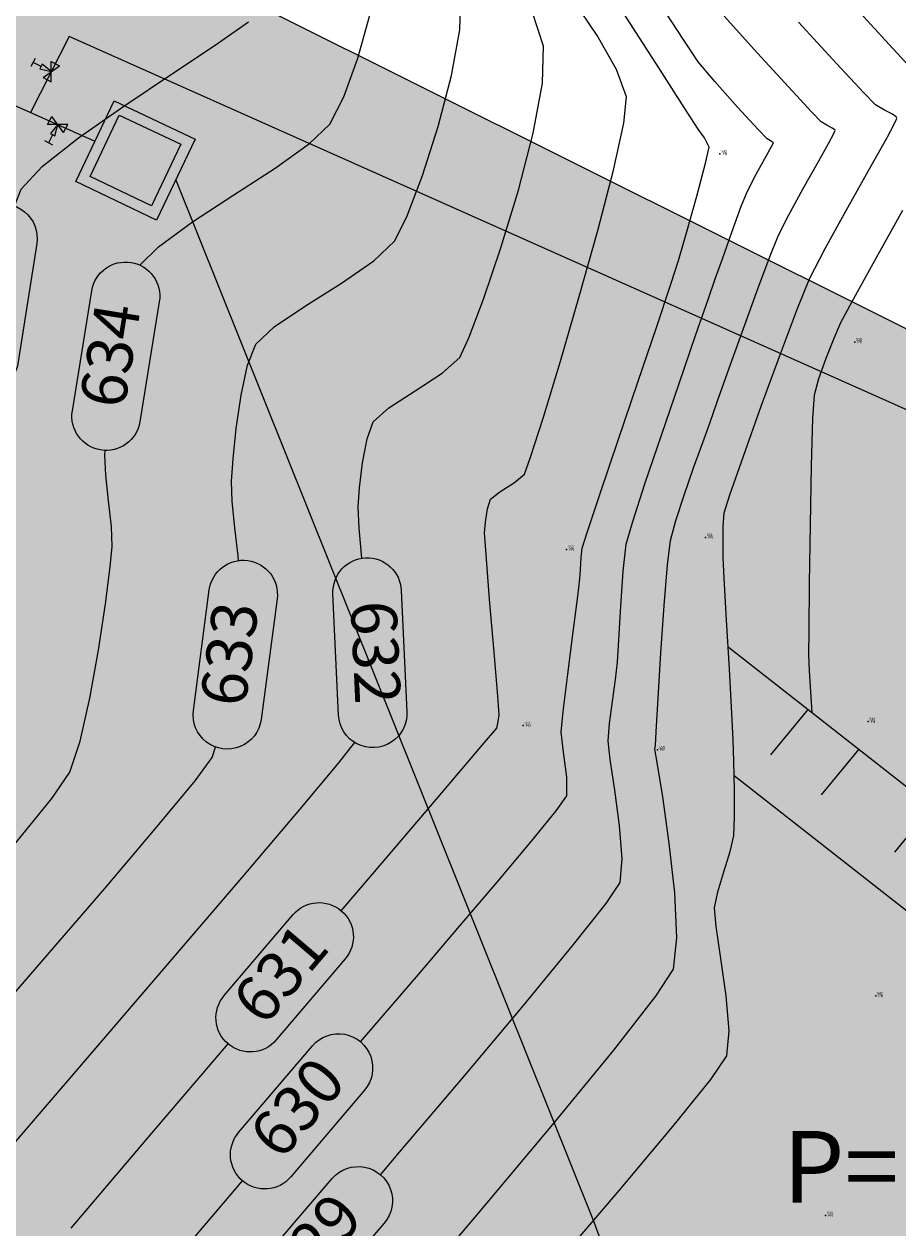
# Model space of a CAD drawing. Units: inches. Extents: x -185 to 7081, y -1435 to 228.
# Drawn here: x 7042 to 7045, y -1362 to -1358 of the extents above; entities that cross this region are included whole.
import ezdxf

# ---------------------------------------------------------------- set-up
doc = ezdxf.new("R2010")
doc.units = ezdxf.units.IN
doc.header["$MEASUREMENT"] = 0
doc.layers.get('0').update_dxf_attribs({"color": 250, "linetype": 'CONTINUOUS', "lineweight": 100})
doc.layers.add('P', color=250, linetype='CONTINUOUS', lineweight=100)
doc.layers.add('PUENTE', color=7, linetype='CONTINUOUS', lineweight=0)
doc.styles.get("Standard").update_dxf_attribs({"font": 'txt', "width": 0.75})
doc.linetypes.add('FENCELINE2', pattern='A,0.25,-0.1,[132,ltypeshp.shx,S=0.1,R=0,X=-0.1,Y=0],-0.1,1', length=1.45)

# ---------------------------------------------------------------- blocks, each defined once
blk = doc.blocks.new('10')
at = {"layer": 'PUENTE'}
for p, q in [((1105181.546, 1294504.763, 73.69), (1105181.626, 1294504.876, 73.69)), ((1105181.683, 1294504.835, 73.69), (1105181.568, 1294504.917, 73.69)), ((1105181.373, 1294504.757, 73.69), (1105181.292, 1294504.643, 73.69)), ((1105181.373, 1294504.756, 73.69), (1105181.516, 1294504.483, 73.69)), ((1105181.292, 1294504.643, 73.69), (1105181.598, 1294504.598, 73.69)), ((1105181.598, 1294504.598, 73.69), (1105181.516, 1294504.483, 73.69))]:
    blk.add_line(p, q, dxfattribs=at)
at = {"layer": 'PUENTE', "elevation": 73.69}
blk.add_lwpolyline([(1105181.577, 1294504.742), (1105181.515, 1294504.785), (1105181.444, 1294504.62)], close=True, dxfattribs=at)

msp = doc.modelspace()

# ---------------------------------------------------------------- hatches: boundary and pattern name
at = {"lineweight": -3, "true_color": 0x68eefd}
h = msp.add_hatch(dxfattribs=at)
h.set_pattern_fill('ANSI31', color=141, scale=0.432)
h.set_pattern_definition([(45, (-230979.835345, -280960.95198), (-0.038183766184, 0.038183766184), [])])
edge = h.paths.add_edge_path()
edge.add_line((7037.6662, -1353.4104), (7039.0445, -1353.3892))
edge.add_line((7039.0445, -1353.3892), (7039.9473, -1352.5379))
edge.add_line((7039.9473, -1352.5379), (7041.3817, -1352.5171))
edge.add_line((7041.3817, -1352.5171), (7042.8604, -1352.5632))
edge.add_line((7042.8604, -1352.5632), (7044.5139, -1352.3988))
edge.add_line((7044.5139, -1352.3988), (7045.843, -1352.7444))
edge.add_line((7045.843, -1352.7444), (7047.7511, -1353.1609))
edge.add_line((7047.7511, -1353.1609), (7049.4172, -1354.0208))
edge.add_line((7049.4172, -1354.0208), (7050.2407, -1355.126))
edge.add_line((7050.2407, -1355.126), (7050.1622, -1356.6713))
edge.add_line((7050.1622, -1356.6713), (7050.6534, -1358.0562))
edge.add_line((7050.6534, -1358.0562), (7051.6187, -1359.0941))
edge.add_line((7051.6187, -1359.0941), (7051.9084, -1360.4454))
edge.add_line((7051.9084, -1360.4454), (7053.0045, -1361.3408))
edge.add_line((7053.0045, -1361.3408), (7054.2789, -1361.7703))
edge.add_line((7054.2789, -1361.7703), (7054.725, -1362.8592))
edge.add_line((7054.725, -1362.8592), (7055.3628, -1364.063))
edge.add_line((7055.3628, -1364.063), (7055.7785, -1365.3879))
edge.add_line((7055.7785, -1365.3879), (7056.578, -1366.3963))
edge.add_line((7056.578, -1366.3963), (7057.0704, -1367.844))
edge.add_line((7057.0704, -1367.844), (7057.5631, -1368.9158))
edge.add_line((7057.5631, -1368.9158), (7058.2746, -1370.1013))
edge.add_line((7058.2746, -1370.1013), (7058.394, -1371.3715))
edge.add_line((7058.394, -1371.3715), (7058.5644, -1371.8028))
edge.add_line((7058.5644, -1371.8028), (7058.6809, -1372.5144))
edge.add_line((7058.6809, -1372.5144), (7058.6626, -1372.6293))
edge.add_line((7058.6626, -1372.6293), (7058.4951, -1373.6874))
edge.add_line((7058.4951, -1373.6874), (7058.2386, -1374.497))
edge.add_line((7058.2386, -1374.497), (7058.1545, -1374.9757))
edge.add_line((7058.1545, -1374.9757), (7057.8918, -1375.6199))
edge.add_line((7057.8918, -1375.6199), (7057.8047, -1376.6197))
edge.add_line((7057.8047, -1376.6197), (7058.1165, -1377.2736))
edge.add_line((7058.1165, -1377.2736), (7058.533, -1378.6008))
edge.add_line((7058.533, -1378.6008), (7059.1339, -1379.5472))
edge.add_line((7067.3897, -1374.7793), (7067.0289, -1375.3277))
edge.add_line((7067.3897, -1374.7793), (7065.9694, -1374.2405))
edge.add_line((7065.9694, -1374.2405), (7064.2795, -1373.4453))
edge.add_line((7064.2795, -1373.4453), (7061.988, -1373.9664))
edge.add_line((7061.988, -1373.9664), (7060.5266, -1375.9404))
edge.add_line((7060.5266, -1375.9404), (7059.1339, -1379.5472))
edge.add_line((7067.0289, -1375.3277), (7065.7213, -1375.3111))
edge.add_line((7065.7213, -1375.3111), (7064.2344, -1374.5454))
edge.add_line((7064.2344, -1374.5454), (7062.8851, -1374.8068))
edge.add_line((7062.8851, -1374.8068), (7061.4613, -1377.1325))
edge.add_line((7061.4613, -1377.1325), (7060.3223, -1379.2816))
edge.add_line((7060.3223, -1379.2816), (7058.7401, -1382.3496))
edge.add_line((7058.7401, -1382.3496), (7058.0726, -1383.439))
edge.add_line((7058.0726, -1383.439), (7057.0302, -1384.7518))
edge.add_line((7057.0302, -1384.7518), (7056.1727, -1384.6567))
edge.add_line((7056.1727, -1384.6567), (7054.9027, -1386.1696))
edge.add_line((7054.9027, -1386.1696), (7053.0434, -1387.4888))
edge.add_line((7053.0434, -1387.4888), (7051.6337, -1386.5019))
edge.add_line((7051.6337, -1386.5019), (7051.133, -1386.0702))
edge.add_line((7051.133, -1386.0702), (7049.6919, -1387.2153))
edge.add_line((7049.6919, -1387.2153), (7048.7334, -1386.9833))
edge.add_line((7048.7334, -1386.9833), (7046.6825, -1387.8351))
edge.add_line((7046.6825, -1387.8351), (7045.3859, -1388.1916))
edge.add_line((7045.3859, -1388.1916), (7044.0051, -1388.3247))
edge.add_line((7044.0051, -1388.3247), (7041.7275, -1388.689))
edge.add_line((7041.7275, -1388.689), (7039.789, -1388.8562))
edge.add_line((7039.789, -1388.8562), (7036.9353, -1389.1705))
edge.add_line((7036.9353, -1389.1705), (7035.1404, -1389.4263))
edge.add_line((7035.1404, -1389.4263), (7031.8802, -1389.4504))
edge.add_line((7031.8802, -1389.4504), (7029.7622, -1389.5026))
edge.add_line((7029.7622, -1389.5026), (7026.6422, -1389.0671))
edge.add_line((7026.6422, -1389.0671), (7026.7768, -1388.4876))
edge.add_line((7026.7768, -1388.4876), (7025.5916, -1388.1561))
edge.add_line((7025.5916, -1388.1561), (7023.0803, -1388.259))
edge.add_line((7023.0803, -1388.259), (7022.3589, -1388.2886))
edge.add_line((7022.3589, -1388.2886), (7020.73, -1388.4793))
edge.add_line((7020.73, -1388.4793), (7019.1604, -1389.1438))
edge.add_line((7026.0199, -1338.8699), (7025.7059, -1340.0363))
edge.add_line((7025.7059, -1340.0363), (7025.4995, -1341.1651))
edge.add_line((7025.4995, -1341.1651), (7024.79, -1342.9352))
edge.add_line((7024.79, -1342.9352), (7024.5442, -1345.1709))
edge.add_line((7024.5442, -1345.1709), (7024.508, -1345.2475))
edge.add_line((7024.508, -1345.2475), (7024.1812, -1350.3062))
edge.add_line((7024.1812, -1350.3062), (7025.4352, -1349.9642))
edge.add_line((7025.4352, -1349.9642), (7027.2518, -1353.0933))
edge.add_line((7027.2518, -1353.0933), (7027.8509, -1353.7363))
edge.add_line((7027.8509, -1353.7363), (7029.1322, -1355.0215))
edge.add_line((7029.1322, -1355.0215), (7030.247, -1355.9336))
edge.add_line((7030.247, -1355.9336), (7031.3783, -1356.3323))
edge.add_line((7031.3783, -1356.3323), (7032.5224, -1356.1716))
edge.add_line((7032.5224, -1356.1716), (7033.7476, -1356.1631))
edge.add_line((7033.7476, -1356.1631), (7034.9765, -1356.717))
edge.add_line((7034.9765, -1356.717), (7035.9275, -1357.3686))
edge.add_line((7035.9275, -1357.3686), (7036.6316, -1358.2088))
edge.add_line((7036.6316, -1358.2088), (7037.2592, -1359.1837))
edge.add_line((7037.2592, -1359.1837), (7038.5277, -1358.2092))
edge.add_line((7038.5277, -1358.2092), (7039.0435, -1357.3609))
edge.add_line((7039.0435, -1357.3609), (7040.3602, -1357.0507))
edge.add_line((7040.3602, -1357.0507), (7040.2844, -1355.8925))
edge.add_line((7040.2844, -1355.8925), (7040.7568, -1355.0099))
edge.add_line((7040.7568, -1355.0099), (7041.1653, -1354.3546))
edge.add_line((7041.1653, -1354.3546), (7042.3784, -1354.5358))
edge.add_line((7042.3784, -1354.5358), (7042.593, -1354.5764))
edge.add_line((7042.593, -1354.5764), (7043.2908, -1355.454))
edge.add_line((7043.2908, -1355.454), (7043.9991, -1356.1148))
edge.add_line((7043.9991, -1356.1148), (7045.8722, -1358.1266))
edge.add_line((7045.8722, -1358.1266), (7047.1053, -1359.1217))
edge.add_line((7047.1053, -1359.1217), (7047.9663, -1360.5361))
edge.add_line((7047.9663, -1360.5361), (7048.9977, -1362.2162))
edge.add_line((7048.9977, -1362.2162), (7049.6091, -1363.0989))
edge.add_line((7049.6091, -1363.0989), (7050.0679, -1364.2448))
edge.add_line((7050.0679, -1364.2448), (7052.1873, -1367.1807))
edge.add_line((7052.1873, -1367.1807), (7052.8278, -1368.817))
edge.add_line((7052.8278, -1368.817), (7052.8462, -1370.1977))
edge.add_line((7052.8462, -1370.1977), (7053.5193, -1371.25))
edge.add_line((7053.5193, -1371.25), (7054.5396, -1373.4253))
edge.add_line((7054.5396, -1373.4253), (7054.1648, -1375.1871))
edge.add_line((7054.1648, -1375.1871), (7054.3433, -1375.3348))
edge.add_line((7054.3433, -1375.3348), (7054.0943, -1377.8396))
edge.add_line((7054.0943, -1377.8396), (7053.2459, -1379.9838))
edge.add_line((7053.2459, -1379.9838), (7053.5031, -1382.0054))
edge.add_line((7053.5031, -1382.0054), (7052.5275, -1383.8078))
edge.add_line((7052.5275, -1383.8078), (7050.5003, -1384.15))
edge.add_line((7050.5003, -1384.15), (7048.4843, -1384.3503))
edge.add_line((7048.4843, -1384.3503), (7046.942, -1385.0811))
edge.add_line((7046.942, -1385.0811), (7045.2625, -1384.7404))
edge.add_line((7045.2625, -1384.7404), (7043.7736, -1385.0691))
edge.add_line((7043.7736, -1385.0691), (7042.7451, -1385.07))
edge.add_line((7042.7451, -1385.07), (7041.3548, -1384.7889))
edge.add_line((7041.3548, -1384.7889), (7039.5436, -1384.37))
edge.add_line((7039.5436, -1384.37), (7037.529, -1383.9036))
edge.add_line((7037.529, -1383.9036), (7036.2446, -1383.7925))
edge.add_line((7036.2446, -1383.7925), (7034.9928, -1383.8368))
edge.add_line((7034.9928, -1383.8368), (7032.6024, -1383.9954))
edge.add_line((7032.6024, -1383.9954), (7030.0583, -1384.5108))
edge.add_line((7030.0583, -1384.5108), (7027.9149, -1385.0948))
edge.add_line((7027.9149, -1385.0948), (7025.7876, -1385.7149))
edge.add_line((7025.7876, -1385.7149), (7023.96, -1386.0545))
edge.add_line((7023.96, -1386.0545), (7021.1031, -1387.1665))
edge.add_line((7021.1031, -1387.1665), (7019.9711, -1387.871))
edge.add_line((7019.9711, -1387.871), (7018.7157, -1388.6899))
edge.add_line((7019.1604, -1389.1438), (7018.7157, -1388.6899))
edge.add_line((7026.0199, -1338.8699), (7028.9996, -1337.8025))
edge.add_line((7037.7162, -1339.1634), (7039.0403, -1340.485))
edge.add_line((7037.7162, -1339.1634), (7037.4538, -1340.3087))
edge.add_line((7037.4538, -1340.3087), (7037.1045, -1341.8334))
edge.add_line((7037.1045, -1341.8334), (7036.7594, -1344.46))
edge.add_line((7036.7594, -1344.46), (7036.7639, -1346.1579))
edge.add_line((7036.7639, -1346.1579), (7036.534, -1347.8881))
edge.add_line((7036.534, -1347.8881), (7036.9936, -1350.4135))
edge.add_line((7036.9936, -1350.4135), (7037.2439, -1352.1732))
edge.add_line((7037.2439, -1352.1732), (7036.6556, -1353.4143))
edge.add_line((7039.0403, -1340.485), (7038.5956, -1342.1409))
edge.add_line((7038.5956, -1342.1409), (7037.9585, -1344.5134))
edge.add_line((7037.9585, -1344.5134), (7037.9585, -1347.1365))
edge.add_line((7037.9585, -1347.1365), (7038.3202, -1350.3695))
edge.add_line((7038.3202, -1350.3695), (7038.1586, -1352.3735))
edge.add_line((7038.1586, -1352.3735), (7037.6662, -1353.4104))
edge.add_line((7028.9996, -1337.8025), (7028.0699, -1341.0992))
edge.add_line((7028.0699, -1341.0992), (7027.3503, -1344.389))
edge.add_line((7027.3503, -1344.389), (7027.1445, -1345.0194))
edge.add_line((7027.1445, -1345.0194), (7026.3785, -1346.9172))
edge.add_line((7026.3785, -1346.9172), (7026.1691, -1349.0898))
edge.add_line((7026.1691, -1349.0898), (7027.5622, -1349.8954))
edge.add_line((7027.5622, -1349.8954), (7029.2502, -1350.8686))
edge.add_line((7029.2502, -1350.8686), (7031.8303, -1352.4842))
edge.add_line((7031.8303, -1352.4842), (7033.0014, -1353.1229))
edge.add_line((7033.0014, -1353.1229), (7034.3007, -1353.6985))
edge.add_line((7034.3007, -1353.6985), (7035.645, -1353.4182))
edge.add_line((7035.645, -1353.4182), (7036.6556, -1353.4143))
at = {"layer": 'P', "linetype": 'ByBlock', "lineweight": -3, "true_color": 0xf53d00}
h = msp.add_hatch(color=20, dxfattribs=at)
h.dxf.hatch_style = 1
h.paths.add_polyline_path([(7041.584, -1357.3222), (7038.5001, -1366.0676), (7037.8682, -1369.358), (7037.3181, -1370.5471), (7039.7897, -1372.5954), (7042.5373, -1372.5559), (7051.1955, -1373.3556), (7051.1278, -1370.2873), (7048.4546, -1362.5419), (7046.5903, -1359.82)])

# ---------------------------------------------------------------- linework, layer by layer
at = {"color": 253, "lineweight": -3, "true_color": 0xb0b0b0}
for p, q in [((7044.7433, -1360.5359, 135.432), (7044.8673, -1360.3847, 135.432)), ((7044.9122, -1360.6682, 135.432), (7045.0362, -1360.517, 135.432)), ((7045.1544, -1360.858, 135.432), (7045.2784, -1360.7068, 135.432)), ((7044.8822, -1364.0742, 135.432), (7044.1548, -1362.076, 135.432))]:
    msp.add_line(p, q, dxfattribs=at)
at = {"color": 253, "linetype": 'FENCELINE2', "lineweight": -3, "true_color": 0xb0b0b0}
msp.add_lwpolyline([(7041.584, -1357.3222), (7038.5001, -1366.0676), (7037.8682, -1369.358), (7037.3181, -1370.5471), (7039.7897, -1372.5954), (7042.5373, -1372.5559), (7051.1955, -1373.3556), (7051.1278, -1370.2873), (7048.4546, -1362.5419), (7046.5903, -1359.82)], close=True, dxfattribs=at)
at = {"color": 253, "lineweight": -3, "true_color": 0xb0b0b0, "flags": 128}
for points, elevation in [([(7043.4489, -1361.9278), (7043.5124, -1361.8536), (7043.7274, -1361.6001), (7043.9236, -1361.3665), (7044.0853, -1361.1701), (7044.1972, -1361.0284), (7044.2438, -1360.9588), (7044.2508, -1360.8801), (7044.2422, -1360.7702), (7044.226, -1360.6528), (7044.2106, -1360.5512), (7044.2041, -1360.4889), (7044.2087, -1360.4318), (7044.2182, -1360.3584), (7044.2285, -1360.285), (7044.2357, -1360.2279), (7044.2402, -1360.1542), (7044.2458, -1360.0424), (7044.2536, -1359.9257), (7044.2645, -1359.837), (7044.285, -1359.7651), (7044.3264, -1359.6369), (7044.3806, -1359.4756), (7044.4392, -1359.304), (7044.494, -1359.1451), (7044.5368, -1359.0219), (7044.5594, -1358.9573), (7044.5831, -1358.89), (7044.6144, -1358.8022), (7044.6446, -1358.7196), (7044.665, -1358.6678), (7044.6952, -1358.6097), (7044.7338, -1358.5405), (7044.7526, -1358.5062), (7044.7423, -1358.4995), (7044.7312, -1358.493), (7044.7014, -1358.461), (7044.6337, -1358.3874), (7044.5576, -1358.3026), (7044.5027, -1358.2375), (7044.4526, -1358.1624), (7044.3442, -1357.9951)], 135.864), ([(7045.2271, -1358.2781), (7045.1236, -1358.1659), (7044.9781, -1358.0066)], 135.216), ([(7042.9783, -1359.891), (7042.9768, -1359.8758), (7042.9659, -1359.7822), (7042.9573, -1359.695), (7042.9551, -1359.6275), (7042.9604, -1359.554), (7042.971, -1359.4527), (7042.9871, -1359.3428), (7043.0087, -1359.2434), (7043.0359, -1359.1736), (7043.0965, -1359.1165), (7043.2002, -1359.0467), (7043.3196, -1358.9713), (7043.4276, -1358.8971), (7043.4967, -1358.831), (7043.5381, -1358.748), (7043.5889, -1358.6139), (7043.6407, -1358.4512), (7043.6847, -1358.2826), (7043.7127, -1358.1308), (7043.7159, -1358.0184)], 136.728), ([(7043.3194, -1361.0525), (7043.468, -1360.878), (7043.6595, -1360.6532), (7043.7877, -1360.5026), (7043.8348, -1360.4468), (7043.8397, -1360.4253), (7043.843, -1360.4032), (7043.838, -1360.3404), (7043.8258, -1360.195), (7043.8113, -1360.0206), (7043.7993, -1359.8707), (7043.7947, -1359.7989), (7043.7977, -1359.7635), (7043.8042, -1359.72), (7043.8145, -1359.688), (7043.8454, -1359.6629), (7043.8933, -1359.6324), (7043.9271, -1359.6042), (7043.9471, -1359.5485), (7043.9893, -1359.4158), (7044.0457, -1359.23), (7044.1086, -1359.0156), (7044.1698, -1358.7965), (7044.2216, -1358.5969), (7044.2558, -1358.441), (7044.2647, -1358.3529), (7044.2324, -1358.2625), (7044.1676, -1358.1494), (7044.0876, -1358.0294)], 136.296), ([(7043.3834, -1361.4873), (7043.4583, -1361.3993), (7043.575, -1361.2634), (7043.7062, -1361.1104), (7043.8364, -1360.9576), (7043.9503, -1360.822), (7044.0322, -1360.721), (7044.0667, -1360.6716), (7044.0677, -1360.6089), (7044.056, -1360.527), (7044.0489, -1360.4607), (7044.0554, -1360.392), (7044.0703, -1360.2679), (7044.0881, -1360.1273), (7044.1033, -1360.009), (7044.1105, -1359.9518), (7044.1125, -1359.9203), (7044.1146, -1359.8811), (7044.118, -1359.8498), (7044.1358, -1359.7944), (7044.179, -1359.6656), (7044.2378, -1359.4914), (7044.3027, -1359.2994), (7044.3641, -1359.1177), (7044.4123, -1358.9741), (7044.4376, -1358.8964), (7044.4643, -1358.8046), (7044.4985, -1358.6824), (7044.5276, -1358.5732), (7044.5391, -1358.5202), (7044.5233, -1358.4897), (7044.5029, -1358.46), (7044.4667, -1358.4036), (7044.3723, -1358.257), (7044.2341, -1358.0426)], 136.08), ([(7042.6516, -1358.9114), (7042.7126, -1358.8501), (7042.8258, -1358.7681), (7042.9627, -1358.6785), (7043.1, -1358.5893), (7043.2141, -1358.5085), (7043.2815, -1358.4443), (7043.3276, -1358.3537), (7043.3742, -1358.2253), (7043.4136, -1358.0829)], 136.944), ([(7043.3872, -1359.8834), (7043.3783, -1359.7839), (7043.3749, -1359.7132), (7043.3797, -1359.6496), (7043.3895, -1359.5672), (7043.4046, -1359.4873), (7043.4252, -1359.4308), (7043.4772, -1359.385), (7043.5644, -1359.3286), (7043.6537, -1359.27), (7043.7119, -1359.2176), (7043.7422, -1359.1523), (7043.7908, -1359.0238), (7043.8487, -1358.8535), (7043.9067, -1358.6631), (7043.9557, -1358.474), (7043.9867, -1358.3076), (7043.9903, -1358.1856), (7043.9523, -1358.0699)], 136.512), ([(7043.505, -1362.374), (7043.7748, -1362.0556), (7044.021, -1361.7612), (7044.2229, -1361.5146), (7044.3622, -1361.336), (7044.421, -1361.2459), (7044.4321, -1361.1423), (7044.4251, -1360.9935), (7044.4071, -1360.828), (7044.3854, -1360.6745), (7044.367, -1360.5613), (7044.3593, -1360.5171), (7044.3609, -1360.504), (7044.3634, -1360.4596), (7044.37, -1360.3472), (7044.3793, -1360.1972), (7044.3901, -1360.0398), (7044.4011, -1359.9053), (7044.411, -1359.8242), (7044.4285, -1359.758), (7044.4559, -1359.6737), (7044.4876, -1359.5836), (7044.518, -1359.4999), (7044.5415, -1359.4349), (7044.5662, -1359.3645), (7044.6057, -1359.253), (7044.6528, -1359.1213), (7044.7004, -1358.9902), (7044.7414, -1358.8803), (7044.7686, -1358.8125), (7044.8022, -1358.7463), (7044.8509, -1358.6575), (7044.9018, -1358.5671), (7044.9351, -1358.5076), (7044.9513, -1358.4775), (7044.9565, -1358.467), (7044.957, -1358.465), (7044.9555, -1358.4628), (7044.9476, -1358.4572), (7044.9296, -1358.4473), (7044.9109, -1358.4366), (7044.879, -1358.4029), (7044.8025, -1358.3204), (7044.6998, -1358.2083), (7044.5895, -1358.0859)], 135.648), ([(7042.2355, -1358.7154), (7042.2573, -1358.6592), (7042.3274, -1358.5847), (7042.4481, -1358.4896), (7042.5982, -1358.384), (7042.7564, -1358.2779), (7042.9013, -1358.1815), (7043.0117, -1358.1047)], 137.16), ([(7044.0332, -1362.2239), (7044.2418, -1361.9795), (7044.4192, -1361.768), (7044.5448, -1361.6116), (7044.5981, -1361.5331), (7044.605, -1361.4502), (7044.5953, -1361.3342), (7044.5779, -1361.2106), (7044.562, -1361.1048), (7044.5566, -1361.0424), (7044.5677, -1360.99), (7044.5878, -1360.9232), (7044.6084, -1360.8564), (7044.6207, -1360.804), (7044.6235, -1360.7414), (7044.623, -1360.6509), (7044.6207, -1360.5572), (7044.6185, -1360.4851), (7044.6143, -1360.3982), (7044.6062, -1360.2511), (7044.5969, -1360.0871), (7044.5892, -1359.9492), (7044.5858, -1359.8805), (7044.5851, -1359.8349), (7044.5854, -1359.7783), (7044.589, -1359.7333), (7044.6082, -1359.6733), (7044.6528, -1359.5452), (7044.7121, -1359.3792), (7044.7756, -1359.2058), (7044.8325, -1359.055), (7044.8722, -1358.9572), (7044.9238, -1358.8559), (7044.9988, -1358.7202), (7045.0769, -1358.5819), (7045.128, -1358.4905), (7045.1529, -1358.4439), (7045.1606, -1358.4272), (7045.1613, -1358.4238), (7045.1589, -1358.4197), (7045.1472, -1358.4109), (7045.1206, -1358.3969), (7045.0906, -1358.3802), (7045.0524, -1358.3403), (7044.9616, -1358.2427), (7044.8358, -1358.106)], 135.432), ([(7042.2243, -1358.3761), (7042.5025, -1358.5001)], 136.944), ([(7044.8807, -1360.3952), (7044.8764, -1360.3263), (7044.8723, -1360.257), (7044.8701, -1360.203), (7044.8704, -1360.124), (7044.8722, -1359.9674), (7044.8751, -1359.7721), (7044.8789, -1359.5768), (7044.8835, -1359.4202), (7044.8884, -1359.3411), (7044.9032, -1359.2878), (7044.9273, -1359.2202), (7044.9538, -1359.1532), (7044.9758, -1359.1018), (7045.013, -1359.0319), (7045.0882, -1358.8964), (7045.1812, -1358.7295)], 135.216), ([(7041.1979, -1362.1702), (7041.2698, -1362.026), (7041.337, -1361.8973), (7041.3952, -1361.7999), (7041.4662, -1361.7101), (7041.5892, -1361.5674), (7041.7464, -1361.3894), (7041.9199, -1361.194), (7042.0917, -1360.9989), (7042.2442, -1360.8217), (7042.3592, -1360.6803), (7042.4191, -1360.5923), (7042.4537, -1360.4903), (7042.4859, -1360.3475), (7042.5143, -1360.1878), (7042.5371, -1360.0348), (7042.5527, -1359.9123), (7042.5594, -1359.844), (7042.5567, -1359.778), (7042.5475, -1359.6929), (7042.5382, -1359.6078), (7042.5353, -1359.5418), (7042.5365, -1359.5257)], 136.944), ([(7041.5257, -1362.1539), (7041.5937, -1362.0686), (7041.7273, -1361.9113), (7041.9073, -1361.7027), (7042.1147, -1361.4637), (7042.3303, -1361.2152), (7042.5348, -1360.9781), (7042.7092, -1360.7732), (7042.8343, -1360.6215), (7042.891, -1360.5438), (7042.9025, -1360.5096)], 136.728), ([(7041.8575, -1362.2654), (7042.0501, -1362.0393), (7042.279, -1361.772), (7042.5254, -1361.4846), (7042.7706, -1361.1986), (7042.9957, -1360.9353), (7043.1819, -1360.7161), (7043.3106, -1360.5623), (7043.3629, -1360.4953), (7043.3632, -1360.4943)], 136.512), ([(7042.4239, -1362.1048), (7042.6912, -1361.7904), (7042.9436, -1361.4937)], 136.296), ([(7042.8023, -1362.1702), (7042.9915, -1361.948)], 136.08)]:
    msp.add_lwpolyline(points, dxfattribs=dict(at, elevation=elevation))
at = {"color": 253, "lineweight": -3, "true_color": 0xb0b0b0}
for points, elevation in [([(7045.2588, -1359.4205), (7045.2588, -1359.4205), (7042.4168, -1358.1535), (7042.2883, -1358.4046)], 136.944), ([(7044.602, -1360.1769), (7045.6332, -1360.9849), (7046.3537, -1361.3481), (7047.6417, -1362.4426), (7047.6966, -1364.8082), (7047.2008, -1366.4522), (7045.1736, -1367.0861), (7043.57, -1366.9631), (7042.8755, -1366.807), (7041.8695, -1366.1118)], 135.432), ([(7044.6218, -1360.604), (7045.4587, -1361.2597), (7046.1734, -1361.6201), (7047.3212, -1362.5954), (7047.3714, -1364.7641), (7046.9402, -1366.1943), (7045.1363, -1366.7583), (7043.6181, -1366.6418), (7043.0079, -1366.5047), (7042.0537, -1365.8453)], 135.432)]:
    msp.add_lwpolyline(points, dxfattribs=dict(at, elevation=elevation))
at = {"color": 253, "lineweight": -3, "true_color": 0xb0b0b0, "elevation": 136.944, "flags": 128}
for points in [[(7042.4387, -1358.6342), (7042.5664, -1358.366), (7042.8345, -1358.4937), (7042.7069, -1358.7619)], [(7042.4862, -1358.6173), (7042.5832, -1358.4135), (7042.787, -1358.5106), (7042.69, -1358.7144)]]:
    msp.add_lwpolyline(points, close=True, dxfattribs=at)
at = {"color": 253, "lineweight": -3, "true_color": 0xb0b0b0}
msp.add_lwpolyline([(7044.1562, -1362.0798), (7042.7707, -1358.6278)], dxfattribs=at)
at = {"color": 253, "lineweight": -3, "true_color": 0xb0b0b0, "flags": 128}
for points, elevation in [([(7042.0223, -1359.2027), (7042.0853, -1358.8045, -1), (7042.3093, -1358.8399), (7042.2463, -1359.2382, -1)], 137.16), ([(7042.4274, -1359.3942), (7042.492, -1358.9962, -1), (7042.7158, -1359.0325), (7042.6513, -1359.4305, -1)], 136.944), ([(7042.8287, -1360.3881), (7042.8816, -1359.9884, -1), (7043.1064, -1360.0181), (7043.0535, -1360.4178, -1)], 136.728), ([(7042.9308, -1361.3339), (7043.1595, -1361.0653, -1), (7043.3322, -1361.2123), (7043.1035, -1361.4809, -1)], 136.296)]:
    msp.add_lwpolyline(points, format="xyb", close=True, dxfattribs=dict(at, elevation=elevation))
at = {"color": 253, "linetype": 'Continuous', "lineweight": -3, "true_color": 0xb0b0b0}
for points, elevation in [([(7043.5183, -1359.9903), (7043.5367, -1360.393, -1), (7043.3102, -1360.4034), (7043.2917, -1360.0006, -1)], 136.512), ([(7042.9787, -1361.7882), (7043.2237, -1361.5003, -1), (7043.3964, -1361.6473), (7043.1515, -1361.9352, -1)], 136.08), ([(7043.0269, -1362.2464), (7043.2894, -1361.9404, -1), (7043.4616, -1362.088), (7043.1991, -1362.3941, -1)], 135.864)]:
    msp.add_lwpolyline(points, format="xyb", close=True, dxfattribs=dict(at, elevation=elevation))
at = {"color": 253, "lineweight": -3, "true_color": 0xb0b0b0}
for p in [(7044.575, -1358.542, 136.0518), (7045.0219, -1359.1663, 135.1197), (7044.5272, -1359.8141, 135.4765), (7044.0663, -1359.8544, 136.1563), (7043.9225, -1360.4378, 136.2559), (7045.066, -1360.4253, 135.0672), (7044.3676, -1360.5186, 135.6366), (7045.0916, -1361.335, 135.0514), (7044.925, -1362.0631, 135.0334)]:
    msp.add_point(p, dxfattribs=at)
for points in [[(7044.6919, -1360.6625, 135.432), (7044.6263, -1360.6063, 135.432), (7044.6919, -1360.6625, 135.432), (7044.7433, -1360.5359, 135.432)], [(7044.8608, -1360.7948, 135.432), (7044.7951, -1360.7386, 135.432), (7044.8608, -1360.7948, 135.432), (7044.9122, -1360.6682, 135.432)], [(7045.103, -1360.9846, 135.432), (7045.0373, -1360.9284, 135.432), (7045.103, -1360.9846, 135.432), (7045.1544, -1360.858, 135.432)]]:
    msp.add_solid(points, dxfattribs=at)

# ---------------------------------------------------------------- block references
for p, xscale, yscale, zscale, rotation in [((318908.2273, -196063.0732, 121.027), 0.216, 0.216, 0.216, 98.51154410530451), ((201862.8394, 310435.1878, 121.027), 0.2160000000000001, 0.2160000000000001, 0.2160000000000001, 188.4902932363208)]:
    msp.add_blockref('10', p, dxfattribs=dict(at, xscale=xscale, yscale=yscale, zscale=zscale, rotation=rotation))

# ---------------------------------------------------------------- texts
for s, p in [('549', (7044.5793, -1358.5377, 136.0561)), ('PN', (7044.5836, -1358.5463, 136.0604)), ('538', (7045.0263, -1359.162, 135.124)), ('PN', (7045.0306, -1359.1706, 135.1284)), ('551', (7044.5315, -1359.8098, 135.4808)), ('552', (7044.0706, -1359.85, 136.1606)), ('PN', (7044.5359, -1359.8184, 135.4852)), ('PN', (7044.0749, -1359.8587, 136.1649)), ('553', (7043.9268, -1360.4335, 136.2602)), ('PN', (7043.9311, -1360.4421, 136.2645)), ('540', (7045.0703, -1360.4209, 135.0715)), ('PN', (7045.0746, -1360.4296, 135.0758)), ('550', (7044.3719, -1360.5143, 135.6409)), ('PN', (7044.3762, -1360.5229, 135.6452)), ('542', (7045.0959, -1361.3306, 135.0557)), ('PN', (7045.1002, -1361.3393, 135.0601)), ('544', (7044.9293, -1362.0588, 135.0377)), ('PN', (7044.9336, -1362.0674, 135.042))]:
    msp.add_text(s, height=0.00864, dxfattribs=at).set_placement(p)
at = {"color": 253, "lineweight": -3, "true_color": 0xb0b0b0, "char_height": 0.1512, "attachment_point": 5}
for s, insert, rotation in [('{634}', (7042.5716, -1359.2133, 136.944), 80.7845), ('{633}', (7042.9675, -1360.2031, 136.728), 82.4583), ('{632}', (7043.4142, -1360.1968, 136.512), 272.6179), ('{631}', (7043.1315, -1361.2731, 136.296), 49.5828), ('{630}', (7043.1876, -1361.7177, 136.08), 49.6124), ('{629}', (7043.2442, -1362.1672, 135.864), 49.3783)]:
    msp.add_mtext(s, dxfattribs=dict(at, insert=insert, rotation=rotation))
at = {"color": 253, "lineweight": -3, "true_color": 0xb0b0b0, "insert": (7045.3544, -1362.0943), "char_height": 0.2376, "width": 5.178907, "attachment_point": 8}
msp.add_mtext('P=1h.p.', dxfattribs=at)

doc.saveas('drawing.dxf')
